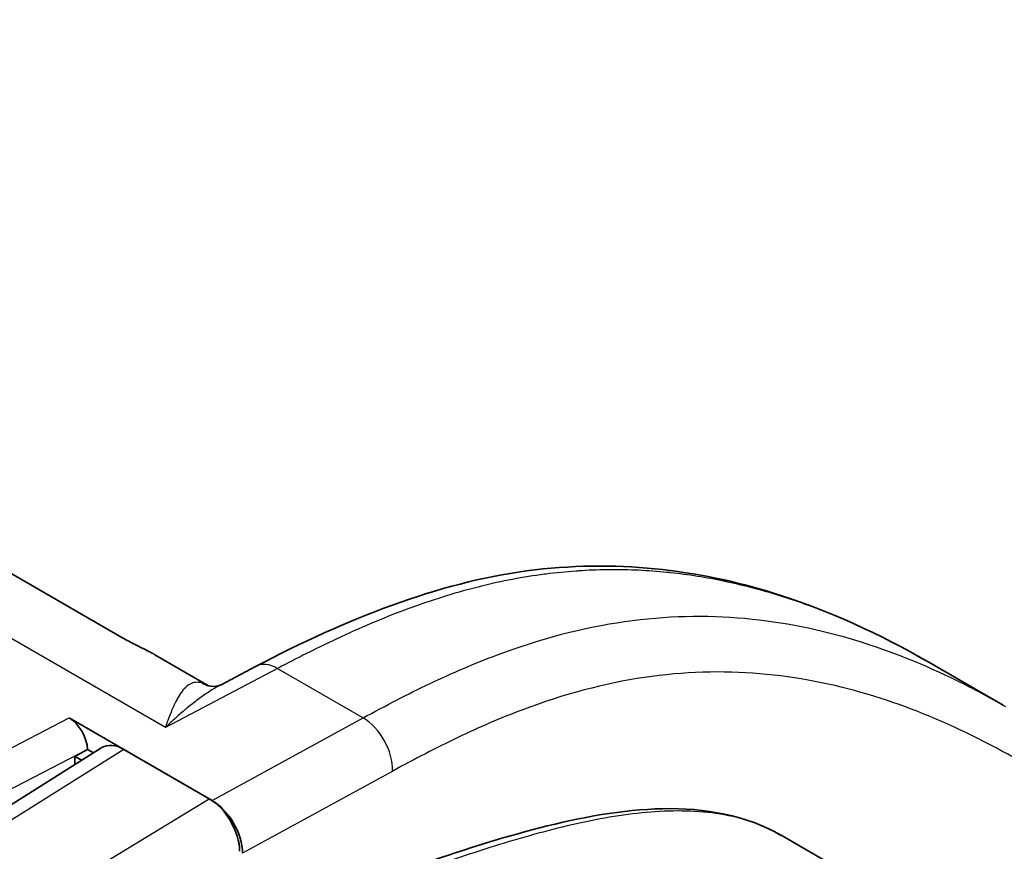
# Model space of a CAD drawing. Units: millimetres. Extents: x -35519 to 39699, y 24 to 76107.
# Drawn here: x 1025 to 1047, y 444 to 463 of the extents above; entities that cross this region are included whole.
import ezdxf

# ---------------------------------------------------------------- set-up
doc = ezdxf.new("R2010")
doc.units = ezdxf.units.MM
doc.header["$LTSCALE"] = 3
doc.layers.add('Visible (ISO)', color=7, linetype='Continuous', lineweight=35)
doc.layers.add('Visible Narrow (ISO)', color=7, linetype='Continuous', lineweight=25)

msp = doc.modelspace()

# ---------------------------------------------------------------- linework, layer by layer
at = {"layer": 'Visible (ISO)'}
for p, q in [((1018.46, 454.167), (1027.414, 448.997)), ((1028.143, 448.616), (1029.335, 447.927)), ((1045.272, 448.448), (1045.272, 448.448)), ((1045.272, 448.448), (1046.92, 447.497)), ((1030.39, 448.362), (1029.613, 447.952)), ((1029.613, 447.952), (1029.613, 447.952)), ((1026.249, 447.218), (1029.415, 445.39)), ((992.672, 425.01), (1026.975, 446.559)), ((1026.379, 446.365), (1026.639, 446.51)), ((1026.787, 446.441), (1026.653, 446.518)), ((1027.461, 446.518), (1029.349, 445.428)), ((1026.379, 446.185), (1026.379, 446.365)), ((1026.529, 446.279), (1026.379, 446.365)), ((1042.007, 444.619), (1044.842, 442.982))]:
    msp.add_line(p, q, dxfattribs=at)
for centre, major_axis, ratio, start_param, end_param in [((1026.249, 446.751), (-0.286, 0.495), 0.576999, 3.928361, 5.498548), ((1026.242, 446.748), (-11.786, -6.564), 0.029692, 1.587947, 1.589165), ((1027.461, 445.74), (0.476, -0.826), 0.577174, 2.356918, 3.16341), ((1029.349, 444.65), (0.476, -0.825), 0.577526, 0.790181, 2.356614), ((1029.414, 444.612), (-0.476, 0.825), 0.577526, 3.927715, 5.498206)]:
    msp.add_ellipse(centre, major_axis=major_axis, ratio=ratio, start_param=start_param, end_param=end_param, dxfattribs=at)
for points, knots in [([(1030.39, 448.362), (1032.384, 449.413), (1034.44, 450.212), (1038.323, 450.73), (1040.173, 450.497), (1043.056, 449.6), (1044.197, 449.069), (1045.272, 448.448)], [0, 0, 0, 0, 1.109685, 1.109685, 2.234813, 2.234813, 3.061414, 3.061414, 3.061414, 3.061414]), ([(1027.414, 448.997), (1027.451, 448.976), (1027.492, 448.953), (1027.58, 448.907), (1027.627, 448.883), (1027.723, 448.834), (1027.773, 448.809), (1027.879, 448.756), (1027.934, 448.728), (1028.019, 448.684), (1028.05, 448.668), (1028.08, 448.651)], [0, 0, 0, 0, 0.0213577, 0.0213577, 0.0422839, 0.0422839, 0.0644977, 0.0644977, 0.0906404, 0.0906404, 0.107064, 0.107064, 0.107064, 0.107064]), ([(1029.347, 447.924), (1029.386, 447.912), (1029.484, 447.908), (1029.578, 447.935), (1029.599, 447.944), (1029.613, 447.952)], [0, 0, 0, 0, 0.1248915, 0.1248915, 0.174201, 0.174201, 0.174201, 0.174201]), ([(1019.868, 437.107), (1023.681, 439.46), (1027.498, 441.324), (1033.075, 443.645), (1034.881, 444.326), (1037.577, 445.018), (1038.494, 445.188), (1040.313, 445.228), (1041.24, 445.062), (1042.008, 444.618)], [0, 0, 0, 0, 2.14959, 2.14959, 3.182333, 3.182333, 3.718026, 3.718026, 4.282913, 4.282913, 4.282913, 4.282913])]:
    msp.add_open_spline(points, degree=3, knots=knots, dxfattribs=at)
msp.add_open_spline([(1029.332, 447.929), (1029.332, 447.929), (1029.337, 447.926), (1029.347, 447.924)], degree=3, dxfattribs=at)
at = {"layer": 'Visible Narrow (ISO)'}
for p, q in [((1028.379, 447.002), (978.313, 475.908)), ((1027.389, 449.008), (1018.435, 454.178)), ((1030.858, 448.31), (1028.379, 447.002)), ((1030.858, 448.31), (1032.753, 447.216)), ((1022.541, 445.298), (1026.249, 447.218)), ((1029.415, 445.39), (1032.753, 447.216)), ((1027.461, 446.518), (993.155, 424.967)), ((1026.639, 446.51), (1022.991, 444.621)), ((1033.409, 446.04), (1030.088, 444.224)), ((994.439, 424.226), (1029.349, 445.428))]:
    msp.add_line(p, q, dxfattribs=at)
for centre, major_axis, ratio, start_param, end_param in [((1027.224, 448.667), (0.191, 0.33), 0.57735, 0, 0.124396), ((1030.835, 447.519), (-0.444, 0.843), 0.59209, 5.520328, 6.283185), ((1029.614, 448.838), (-0.267, -0.914), 0.925189, 6.082531, 6.283185), ((1032.729, 446.425), (0.457, -0.836), 0.60216, 0.799228, 2.36972)]:
    msp.add_ellipse(centre, major_axis=major_axis, ratio=ratio, start_param=start_param, end_param=end_param, dxfattribs=at)
for points, knots in [([(1045.272, 448.448), (1044.964, 448.626), (1044.65, 448.797), (1044.331, 448.957), (1044.302, 448.972), (1044.274, 448.986), (1044.245, 449), (1043.909, 449.167), (1043.566, 449.324), (1043.216, 449.469), (1043.186, 449.482), (1043.156, 449.494), (1043.125, 449.506), (1042.773, 449.65), (1042.412, 449.781), (1042.046, 449.898), (1042.015, 449.907), (1041.985, 449.917), (1041.954, 449.926), (1041.585, 450.041), (1041.209, 450.14), (1040.826, 450.223), (1040.797, 450.229), (1040.768, 450.235), (1040.739, 450.242), (1040.351, 450.322), (1039.955, 450.386), (1039.552, 450.429), (1039.526, 450.432), (1039.5, 450.434), (1039.474, 450.437), (1039.062, 450.478), (1038.643, 450.499), (1038.213, 450.495), (1038.193, 450.495), (1038.172, 450.495), (1038.151, 450.495), (1037.942, 450.492), (1037.731, 450.484), (1037.517, 450.469), (1037.5, 450.468), (1037.483, 450.467), (1037.466, 450.466), (1037.248, 450.45), (1037.026, 450.428), (1036.804, 450.4), (1036.791, 450.398), (1036.778, 450.396), (1036.765, 450.395), (1036.301, 450.334), (1035.829, 450.245), (1035.351, 450.126), (1035.344, 450.125), (1035.337, 450.123), (1035.331, 450.121), (1034.849, 450.002), (1034.36, 449.852), (1033.869, 449.675), (1033.865, 449.673), (1033.861, 449.672), (1033.857, 449.67), (1033.609, 449.581), (1033.361, 449.485), (1033.113, 449.382), (1032.864, 449.28), (1032.614, 449.171), (1032.364, 449.057), (1032.114, 448.942), (1031.864, 448.822), (1031.613, 448.697), (1031.487, 448.635), (1031.361, 448.571), (1031.236, 448.506), (1031.173, 448.474), (1031.11, 448.442), (1031.047, 448.409), (1030.984, 448.376), (1030.92, 448.343), (1030.858, 448.31)], [0.05869409, 0.05869409, 0.05869409, 0.05869409, 0.06114469, 0.06114469, 0.06114469, 0.06136246, 0.06136246, 0.06136246, 0.06393143, 0.06393143, 0.06393143, 0.06415166, 0.06415166, 0.06415166, 0.06672705, 0.06672705, 0.06672705, 0.06694086, 0.06694086, 0.06694086, 0.06953261, 0.06953261, 0.06953261, 0.06973006, 0.06973006, 0.06973006, 0.07235025, 0.07235025, 0.07235025, 0.07251927, 0.07251927, 0.07251927, 0.07518063, 0.07518063, 0.07518063, 0.07530847, 0.07530847, 0.07530847, 0.07660054, 0.07660054, 0.07660054, 0.07670307, 0.07670307, 0.07670307, 0.07802197, 0.07802197, 0.07802197, 0.07809767, 0.07809767, 0.07809767, 0.08084864, 0.08084864, 0.08084864, 0.08088687, 0.08088687, 0.08088687, 0.0836537, 0.0836537, 0.0836537, 0.08367608, 0.08367608, 0.08367608, 0.08507068, 0.08507068, 0.08507068, 0.08646528, 0.08646528, 0.08646528, 0.08785988, 0.08785988, 0.08785988, 0.08855718, 0.08855718, 0.08855718, 0.08890583, 0.08890583, 0.08890583, 0.08925448, 0.08925448, 0.08925448, 0.08925448]), ([(1032.753, 447.216), (1033.248, 447.487), (1033.743, 447.743), (1034.235, 447.978), (1034.728, 448.212), (1035.221, 448.423), (1035.708, 448.606), (1036.684, 448.973), (1037.628, 449.219), (1038.542, 449.35), (1039.456, 449.481), (1040.341, 449.499), (1041.2, 449.421), (1042.059, 449.344), (1042.871, 449.174), (1043.651, 448.937), (1044.43, 448.7), (1045.175, 448.396), (1045.896, 448.043), (1046.259, 447.864), (1046.616, 447.673), (1046.967, 447.47)], [-1, -1, -1, -1, -0.96875, -0.96875, -0.96875, -0.9375, -0.9375, -0.9375, -0.875, -0.875, -0.875, -0.8125, -0.8125, -0.8125, -0.75, -0.75, -0.75, -0.6875, -0.6875, -0.6875, -0.6559707, -0.6559707, -0.6559707, -0.6559707]), ([(1028.143, 448.616), (1028.098, 448.641), (1028.007, 448.691), (1027.851, 448.77), (1027.69, 448.849), (1027.528, 448.931), (1027.432, 448.983), (1027.389, 449.008)], [0.000687254, 0.000687254, 0.000687254, 0.000687254, 0.000965127, 0.001206409, 0.001447691, 0.001688972, 0.001930254, 0.001930254, 0.001930254, 0.001930254]), ([(1058.251, 434.631), (1058.201, 434.754), (1058.15, 434.875), (1058.098, 434.994), (1057.737, 435.818), (1057.32, 436.572), (1056.853, 437.27), (1056.385, 437.967), (1055.867, 438.607), (1055.324, 439.232), (1055.053, 439.544), (1054.778, 439.853), (1054.501, 440.157), (1054.224, 440.461), (1053.943, 440.761), (1053.66, 441.056), (1053.094, 441.645), (1052.515, 442.216), (1051.922, 442.764), (1051.329, 443.312), (1050.721, 443.836), (1050.096, 444.332), (1049.783, 444.58), (1049.465, 444.821), (1049.143, 445.054), (1048.821, 445.286), (1048.493, 445.511), (1048.16, 445.726), (1047.495, 446.156), (1046.812, 446.546), (1046.106, 446.886), (1045.4, 447.226), (1044.671, 447.517), (1043.912, 447.741), (1043.153, 447.965), (1042.364, 448.124), (1041.534, 448.194), (1040.704, 448.264), (1039.854, 448.241), (1038.978, 448.112), (1038.103, 447.982), (1037.202, 447.743), (1036.266, 447.39), (1035.799, 447.213), (1035.326, 447.008), (1034.85, 446.782), (1034.374, 446.555), (1033.894, 446.305), (1033.409, 446.04)], [-0.7590661, -0.7590661, -0.7590661, -0.7590661, -0.75, -0.75, -0.75, -0.6875, -0.6875, -0.6875, -0.625, -0.625, -0.625, -0.59375, -0.59375, -0.59375, -0.5625, -0.5625, -0.5625, -0.5, -0.5, -0.5, -0.4375, -0.4375, -0.4375, -0.40625, -0.40625, -0.40625, -0.375, -0.375, -0.375, -0.3125, -0.3125, -0.3125, -0.25, -0.25, -0.25, -0.1875, -0.1875, -0.1875, -0.125, -0.125, -0.125, -0.0625, -0.0625, -0.0625, -0.03125, -0.03125, -0.03125, 0, 0, 0, 0]), ([(1029.184, 447.991), (1029.136, 448.004), (1029.091, 448.007), (1029.049, 448.003), (1029.048, 448.003), (1029.047, 448.003), (1029.046, 448.003), (1029.005, 447.998), (1028.967, 447.986), (1028.931, 447.967), (1028.93, 447.967), (1028.928, 447.966), (1028.927, 447.965), (1028.891, 447.946), (1028.857, 447.921), (1028.825, 447.89), (1028.824, 447.889), (1028.822, 447.887), (1028.821, 447.886), (1028.788, 447.855), (1028.757, 447.818), (1028.727, 447.775), (1028.726, 447.773), (1028.725, 447.772), (1028.723, 447.77), (1028.693, 447.727), (1028.664, 447.678), (1028.635, 447.626), (1028.634, 447.624), (1028.633, 447.622), (1028.632, 447.62), (1028.603, 447.566), (1028.575, 447.508), (1028.548, 447.446), (1028.547, 447.444), (1028.546, 447.443), (1028.546, 447.441), (1028.518, 447.377), (1028.49, 447.31), (1028.463, 447.238), (1028.435, 447.164), (1028.407, 447.085), (1028.379, 447.002)], [0, 0, 0, 0, 0.000589969, 0.000589969, 0.000589969, 0.000605017, 0.000605017, 0.000605017, 0.001187371, 0.001187371, 0.001187371, 0.001210034, 0.001210034, 0.001210034, 0.00178946, 0.00178946, 0.00178946, 0.00181505, 0.00181505, 0.00181505, 0.002395294, 0.002395294, 0.002395294, 0.002420067, 0.002420067, 0.002420067, 0.003004174, 0.003004174, 0.003004174, 0.003025084, 0.003025084, 0.003025084, 0.003614945, 0.003614945, 0.003614945, 0.003630101, 0.003630101, 0.003630101, 0.004229032, 0.004229032, 0.004229032, 0.004840134, 0.004840134, 0.004840134, 0.004840134]), ([(1029.613, 447.952), (1029.583, 447.936), (1029.554, 447.92), (1029.524, 447.903), (1029.447, 447.859), (1029.371, 447.812), (1029.295, 447.761), (1029.289, 447.758), (1029.283, 447.754), (1029.278, 447.75), (1029.206, 447.702), (1029.135, 447.651), (1029.064, 447.598), (1028.988, 447.54), (1028.912, 447.479), (1028.836, 447.416), (1028.833, 447.413), (1028.829, 447.411), (1028.826, 447.408), (1028.753, 447.347), (1028.681, 447.284), (1028.608, 447.218), (1028.532, 447.149), (1028.455, 447.077), (1028.379, 447.002)], [0.00155522, 0.00155522, 0.00155522, 0.00155522, 0.00178894, 0.00178894, 0.00178894, 0.002402498, 0.002402498, 0.002402498, 0.002447287, 0.002447287, 0.002447287, 0.003022828, 0.003022828, 0.003022828, 0.003644779, 0.003644779, 0.003644779, 0.00367093, 0.00367093, 0.00367093, 0.004269521, 0.004269521, 0.004269521, 0.004894573, 0.004894573, 0.004894573, 0.004894573]), ([(1042.007, 444.619), (1041.859, 444.704), (1041.491, 444.884), (1040.849, 445.073), (1040.103, 445.163), (1039.064, 445.157), (1037.7, 444.954), (1035.99, 444.499), (1034.26, 443.922), (1032.517, 443.26), (1030.762, 442.531), (1029.005, 441.749), (1027.244, 440.919), (1025.48, 440.043), (1024.008, 439.273), (1022.828, 438.63), (1021.942, 438.133), (1021.202, 437.704), (1020.685, 437.395), (1020.388, 437.215), (1020.241, 437.124), (1020.166, 437.078)], [0.01065035, 0.01065035, 0.01065035, 0.01065035, 0.01186209, 0.01355668, 0.01525128, 0.01694587, 0.02033505, 0.02372424, 0.02711343, 0.03050261, 0.0338918, 0.03728098, 0.04067017, 0.04405935, 0.04744854, 0.04914313, 0.05083773, 0.05253232, 0.05337962, 0.05380326, 0.05422691, 0.05422691, 0.05422691, 0.05422691])]:
    msp.add_open_spline(points, degree=3, knots=knots, dxfattribs=at)
msp.add_open_spline([(1029.184, 447.991), (1029.231, 447.979), (1029.281, 447.958), (1029.335, 447.928)], degree=3, dxfattribs=at)

doc.saveas('drawing.dxf')
